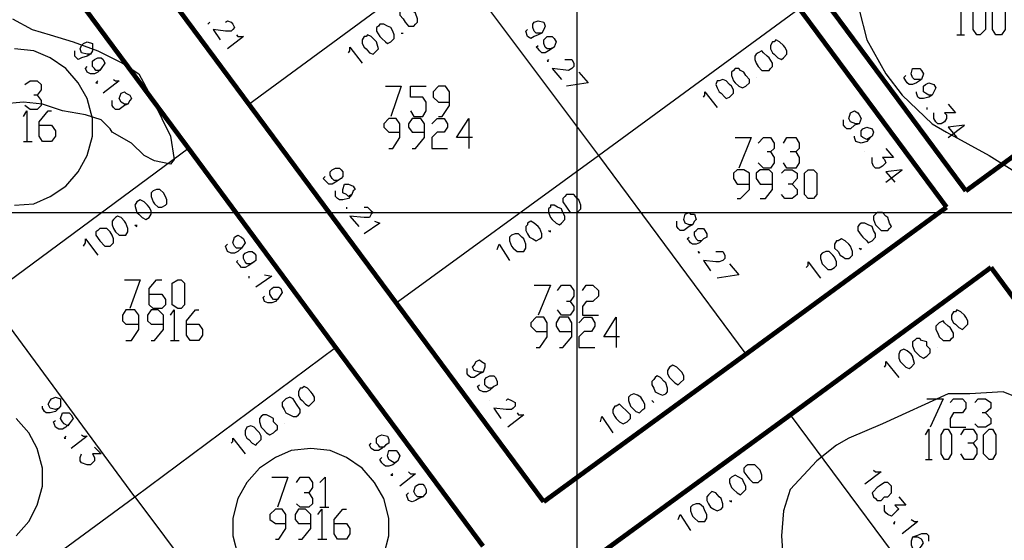
# Model space of a CAD drawing. Units: millimetres. Extents: x 0 to 769, y 0 to 548.
# Drawn here: x 138 to 173, y 262 to 281 of the extents above; entities that cross this region are included whole.
import ezdxf

# ---------------------------------------------------------------- set-up
doc = ezdxf.new("R2010")
doc.units = ezdxf.units.MM
doc.layers.add('P', color=7, linetype='Continuous')

msp = doc.modelspace()

# ---------------------------------------------------------------- linework, layer by layer
at = {"layer": 'P'}
for points in [[(157.604, 6.209), (157.604, 541.708)], [(172.914, 291.2), (171.768, 290.759), (170.745, 290.371), (169.986, 289.86), (169.281, 289.172), (168.522, 288.219), (168.011, 287.144), (167.693, 285.291), (167.446, 283.21), (167.693, 281.234), (167.958, 280.159), (168.646, 278.941), (169.228, 278.183), (170.304, 277.16), (170.815, 276.86), (172.332, 276.031), (173.161, 275.519)], [(145.856, 277.865), (153.035, 283.139), (158.362, 276.031)], [(171.186, 281.234), (171.327, 281.429), (171.327, 280.335)], [(171.891, 280.335), (171.768, 280.529), (171.768, 281.234), (171.891, 281.429), (172.015, 281.429), (172.209, 281.234), (172.209, 280.529), (172.015, 280.335), (171.891, 280.335)], [(172.579, 280.335), (172.456, 280.529), (172.456, 281.234), (172.579, 281.429), (172.773, 281.429), (172.914, 281.234), (172.914, 280.529), (172.773, 280.335), (172.579, 280.335)], [(151.307, 281.234), (151.254, 281.164), (151.254, 281.04), (151.377, 280.917), (151.448, 280.794), (151.571, 280.652), (151.765, 280.652), (151.818, 280.723), (151.889, 280.794), (151.889, 280.917), (151.818, 281.111), (151.765, 281.164), (151.642, 281.287), (151.501, 281.287), (151.377, 281.287), (151.307, 281.234)], [(158.362, 276.031), (165.541, 281.287)], [(137.407, 280.917), (138.113, 280.529), (138.748, 280.335), (139.577, 280.088), (140.459, 279.77), (141.341, 279.329), (141.923, 278.941), (142.434, 277.989), (142.752, 277.354), (143.052, 276.719), (143.193, 275.89), (143.052, 275.714), (142.487, 275.837), (142.117, 276.031), (141.658, 276.472), (140.97, 276.86), (140.9, 276.984), (140.582, 277.301), (140.018, 277.477), (139.189, 277.619), (138.483, 277.865), (137.795, 277.936), (137.019, 277.865)], [(144.463, 280.794), (144.392, 280.723)], [(145.027, 280.794), (145.098, 280.846), (145.221, 280.794), (145.292, 280.723), (145.345, 280.599), (145.292, 280.529), (145.221, 280.476), (145.027, 280.476), (144.586, 280.529), (144.833, 280.159)], [(150.495, 280.652), (150.425, 280.599), (150.425, 280.476), (150.548, 280.282), (150.619, 280.211), (150.742, 280.088), (150.813, 280.035), (150.936, 280.088), (151.06, 280.211), (151.06, 280.335), (151.007, 280.476), (150.936, 280.599), (150.813, 280.652), (150.689, 280.723), (150.548, 280.723), (150.495, 280.652)], [(156.334, 280.405), (156.14, 280.405), (156.069, 280.476), (156.016, 280.599), (156.016, 280.723), (156.069, 280.794), (156.21, 280.846), (156.404, 280.794), (156.457, 280.652), (156.404, 280.529), (156.334, 280.405), (156.21, 280.335), (156.069, 280.282), (155.946, 280.211), (155.822, 280.282), (155.769, 280.476), (155.822, 280.529)], [(145.415, 280.335), (145.468, 280.282), (145.662, 280.282), (145.098, 279.841)], [(149.984, 280.282), (149.913, 280.159), (149.913, 280.035), (149.984, 279.894), (150.054, 279.841), (150.178, 279.7), (150.301, 279.647), (150.354, 279.7), (150.495, 279.841), (150.425, 280.088), (150.354, 280.159), (150.231, 280.282), (150.107, 280.335), (150.054, 280.282), (149.984, 280.282)], [(151.307, 280.405), (151.377, 280.405)], [(171.186, 280.335), (171.45, 280.335)], [(140.194, 279.647), (140.071, 279.647), (139.877, 279.7), (139.824, 279.841), (139.877, 279.964), (139.947, 280.035), (140.071, 280.088), (140.265, 280.035), (140.265, 279.894), (140.265, 279.77), (140.194, 279.647), (140.071, 279.576), (139.877, 279.524), (139.753, 279.453), (139.7, 279.524), (139.63, 279.576), (139.63, 279.7), (139.63, 279.77)], [(156.775, 279.894), (156.651, 279.841), (156.528, 279.841), (156.457, 279.894), (156.404, 280.035), (156.404, 280.159), (156.457, 280.211), (156.528, 280.282), (156.704, 280.282), (156.775, 280.211), (156.845, 280.088), (156.775, 279.894), (156.581, 279.77), (156.457, 279.7), (156.334, 279.7), (156.263, 279.77), (156.21, 279.841), (156.14, 279.894), (156.21, 279.964)], [(164.589, 280.088), (164.518, 279.964), (164.518, 279.841), (164.589, 279.7), (164.642, 279.647), (164.783, 279.524), (164.906, 279.453), (164.977, 279.524), (165.1, 279.647), (165.1, 279.77), (165.03, 279.894), (164.977, 279.964), (164.836, 280.088), (164.712, 280.159), (164.642, 280.088), (164.589, 280.088)], [(137.478, 274.249), (138.166, 274.302), (138.748, 274.567), (139.312, 274.937), (139.753, 275.449), (140.071, 276.031), (140.265, 276.719), (140.265, 277.354), (140.071, 278.059), (139.753, 278.624), (139.312, 279.135), (138.748, 279.524), (138.166, 279.77), (137.478, 279.841)], [(149.419, 279.7), (149.472, 279.77), (149.472, 279.894), (149.913, 279.329)], [(164.007, 279.647), (163.954, 279.576), (163.954, 279.453), (164.007, 279.329), (164.077, 279.206), (164.201, 279.065), (164.342, 279.065), (164.465, 279.065), (164.518, 279.135), (164.589, 279.206), (164.589, 279.329), (164.465, 279.524), (164.395, 279.576), (164.271, 279.7), (164.201, 279.77), (164.077, 279.7), (164.007, 279.647)], [(140.582, 279.135), (140.529, 279.065), (140.388, 279.065), (140.335, 279.135), (140.265, 279.206), (140.265, 279.4), (140.335, 279.453), (140.459, 279.524), (140.582, 279.524), (140.653, 279.453), (140.706, 279.329), (140.582, 279.135), (140.459, 279.012), (140.335, 278.941), (140.194, 278.941), (140.071, 279.012), (140.018, 279.135), (140.071, 279.206)], [(156.581, 279.453), (156.528, 279.4), (156.581, 279.4)], [(157.163, 279.453), (157.286, 279.453), (157.41, 279.453), (157.48, 279.329), (157.48, 279.206), (157.41, 279.135), (157.286, 279.065), (156.704, 279.135), (157.039, 278.747)], [(157.657, 279.012), (157.992, 278.624), (157.216, 278.5)], [(163.195, 279.065), (163.125, 279.012), (163.125, 278.889), (163.195, 278.694), (163.248, 278.624), (163.389, 278.5), (163.513, 278.448), (163.636, 278.5), (163.76, 278.624), (163.76, 278.747), (163.636, 278.889), (163.566, 279.012), (163.442, 279.065), (163.389, 279.135), (163.248, 279.135), (163.195, 279.065)], [(169.916, 278.747), (169.792, 278.747), (169.669, 278.747), (169.598, 278.818), (169.545, 278.941), (169.598, 279.135), (169.739, 279.135), (169.863, 279.135), (169.916, 279.065), (169.986, 278.941), (169.916, 278.747), (169.739, 278.624), (169.598, 278.571), (169.475, 278.571), (169.404, 278.624), (169.351, 278.694), (169.281, 278.818), (169.351, 278.889)], [(137.848, 278.571), (138.042, 278.694), (138.289, 278.694), (138.43, 278.571), (138.43, 278.377), (138.289, 278.183), (138.166, 278.183)], [(140.459, 278.694), (140.388, 278.624), (140.459, 278.624)], [(141.023, 278.747), (141.094, 278.694), (141.217, 278.694), (140.653, 278.254)], [(162.613, 278.694), (162.56, 278.571), (162.613, 278.448), (162.684, 278.306), (162.754, 278.254), (162.878, 278.112), (162.931, 278.059), (163.054, 278.112), (163.195, 278.254), (163.195, 278.377), (163.125, 278.5), (163.054, 278.571), (162.931, 278.694), (162.807, 278.747), (162.684, 278.694), (162.613, 278.694)], [(164.007, 278.818), (164.007, 278.818)], [(170.304, 278.183), (170.18, 278.183), (170.057, 278.254), (169.986, 278.306), (169.986, 278.5), (170.057, 278.571), (170.18, 278.624), (170.357, 278.571), (170.427, 278.448), (170.357, 278.306), (170.304, 278.183), (170.18, 278.112), (169.986, 278.059), (169.863, 278.059), (169.792, 278.112), (169.739, 278.254), (169.739, 278.306)], [(141.535, 277.865), (141.411, 277.865), (141.288, 277.936), (141.217, 278.059), (141.288, 278.254), (141.411, 278.306), (141.464, 278.254), (141.605, 278.183), (141.658, 278.059), (141.605, 277.989), (141.535, 277.865), (141.411, 277.813), (141.217, 277.671), (141.094, 277.671), (141.023, 277.742), (140.97, 277.813), (140.97, 277.936), (140.97, 277.989)], [(150.742, 278.5), (151.307, 278.5), (150.936, 277.424)], [(151.642, 277.619), (151.765, 277.424), (152.083, 277.424), (152.206, 277.619), (152.206, 277.936), (152.083, 278.112), (151.642, 278.112), (151.642, 278.5), (152.206, 278.5)], [(152.647, 277.424), (152.771, 277.424), (153.035, 277.813), (153.035, 278.306), (152.894, 278.5), (152.647, 278.5), (152.453, 278.306), (152.453, 278.112), (152.647, 277.936), (153.035, 277.936)], [(162.119, 278.112), (162.172, 278.183), (162.172, 278.306), (162.613, 277.742)], [(138.289, 278.183), (138.43, 277.989), (138.43, 277.813), (138.289, 277.671), (138.042, 277.671), (137.848, 277.813)], [(170.868, 277.865), (171.133, 277.548), (170.745, 277.548), (170.815, 277.477), (170.815, 277.354), (170.745, 277.23), (170.621, 277.16), (170.498, 277.16), (170.427, 277.23), (170.357, 277.354), (170.357, 277.477), (170.357, 277.548)], [(137.795, 277.424), (137.919, 277.619), (137.919, 276.525)], [(138.36, 277.107), (138.801, 277.107), (138.942, 276.913), (138.942, 276.719), (138.801, 276.525), (138.483, 276.525), (138.36, 276.719), (138.36, 277.23), (138.677, 277.619), (138.801, 277.619)], [(167.693, 277.16), (167.57, 277.16), (167.376, 277.23), (167.323, 277.354), (167.376, 277.548), (167.517, 277.619), (167.64, 277.548), (167.693, 277.477), (167.764, 277.354), (167.693, 277.16), (167.517, 277.107), (167.376, 276.984), (167.252, 276.984), (167.182, 277.036), (167.129, 277.107), (167.129, 277.23), (167.129, 277.301)], [(170.11, 277.742), (170.11, 277.671)], [(150.866, 276.278), (151.007, 276.278), (151.254, 276.666), (151.254, 277.16), (151.13, 277.354), (150.866, 277.354), (150.689, 277.16), (150.689, 277.036), (150.866, 276.86), (151.254, 276.86)], [(151.695, 276.278), (151.818, 276.278), (152.136, 276.666), (152.136, 277.16), (152.012, 277.354), (151.695, 277.354), (151.571, 277.16), (151.571, 277.036), (151.695, 276.86), (152.136, 276.86)], [(152.4, 277.16), (152.594, 277.354), (152.841, 277.354), (152.965, 277.16), (152.965, 277.036), (152.841, 276.86), (152.594, 276.86), (152.4, 276.666), (152.4, 276.278), (152.965, 276.278)], [(153.864, 276.666), (153.282, 276.666), (153.723, 277.354), (153.723, 276.278)], [(168.081, 276.666), (167.958, 276.595), (167.817, 276.666), (167.764, 276.719), (167.764, 276.913), (167.817, 276.984), (167.958, 277.036), (168.152, 276.984), (168.205, 276.86), (168.152, 276.719), (168.081, 276.666), (167.958, 276.525), (167.764, 276.472), (167.57, 276.525), (167.517, 276.666), (167.517, 276.719)], [(170.868, 276.666), (171.45, 277.107), (170.868, 277.036), (171.186, 276.666)], [(137.795, 276.525), (138.113, 276.525)], [(163.248, 276.666), (163.83, 276.666), (163.389, 275.572)], [(164.077, 276.472), (164.271, 276.666), (164.518, 276.666), (164.642, 276.472), (164.642, 276.278), (164.518, 276.154), (164.395, 276.154)], [(164.977, 276.472), (165.1, 276.666), (165.418, 276.666), (165.541, 276.472), (165.541, 276.278), (165.418, 276.154), (165.224, 276.154)], [(143.704, 276.278), (129.346, 265.677)], [(164.518, 276.154), (164.642, 275.96), (164.642, 275.766), (164.518, 275.572), (164.271, 275.572), (164.077, 275.766)], [(165.418, 276.154), (165.541, 275.96), (165.541, 275.766), (165.418, 275.572), (165.1, 275.572), (164.977, 275.766)], [(167.887, 276.154), (167.887, 276.154)], [(168.646, 276.278), (168.91, 275.96), (168.522, 275.96), (168.593, 275.89), (168.646, 275.766), (168.522, 275.643), (168.399, 275.572), (168.275, 275.572), (168.205, 275.643), (168.152, 275.766), (168.152, 275.89), (168.152, 275.96)], [(151.13, 270.757), (158.362, 276.031)], [(158.362, 276.031), (163.636, 268.923)], [(149.155, 275.202), (149.031, 275.131), (148.908, 275.131), (148.837, 275.202), (148.767, 275.325), (148.767, 275.449), (148.837, 275.519), (148.961, 275.572), (149.102, 275.572), (149.155, 275.519), (149.225, 275.449), (149.225, 275.273), (149.155, 275.202), (148.961, 275.079), (148.837, 275.008), (148.714, 275.008), (148.643, 275.079), (148.52, 275.202), (148.59, 275.273)], [(163.319, 274.496), (163.442, 274.496), (163.76, 274.814), (163.76, 275.396), (163.566, 275.519), (163.319, 275.519), (163.195, 275.396), (163.195, 275.202), (163.319, 275.008), (163.76, 275.008)], [(164.148, 274.496), (164.342, 274.496), (164.589, 274.814), (164.589, 275.396), (164.465, 275.519), (164.148, 275.519), (164.007, 275.396), (164.007, 275.202), (164.148, 275.008), (164.589, 275.008)], [(164.906, 275.396), (165.03, 275.519), (165.294, 275.519), (165.471, 275.396), (165.471, 275.202), (165.294, 275.008), (165.153, 275.008)], [(165.859, 274.496), (165.735, 274.638), (165.735, 275.396), (165.859, 275.519), (166.053, 275.519), (166.176, 275.396), (166.176, 274.638), (166.053, 274.496), (165.859, 274.496)], [(168.646, 275.079), (169.228, 275.519), (168.646, 275.449), (168.963, 275.079)], [(142.434, 274.761), (142.364, 274.69), (142.364, 274.567), (142.434, 274.373), (142.487, 274.302), (142.611, 274.179), (142.752, 274.179), (142.875, 274.249), (142.928, 274.302), (142.928, 274.444), (142.875, 274.567), (142.805, 274.69), (142.681, 274.814), (142.558, 274.814), (142.434, 274.761)], [(149.543, 274.638), (149.419, 274.567), (149.349, 274.638), (149.225, 274.69), (149.225, 274.814), (149.278, 275.008), (149.419, 275.008), (149.596, 274.937), (149.666, 274.814), (149.596, 274.761), (149.543, 274.638), (149.419, 274.496), (149.225, 274.444), (149.102, 274.444), (149.031, 274.496), (148.961, 274.567), (148.961, 274.69), (148.961, 274.761)], [(165.294, 275.008), (165.471, 274.814), (165.471, 274.638), (165.294, 274.496), (165.03, 274.496), (164.906, 274.638)], [(141.852, 274.373), (141.782, 274.249), (141.852, 273.985), (141.923, 273.932), (142.046, 273.809), (142.17, 273.738), (142.293, 273.809), (142.364, 273.932), (142.364, 274.055), (142.293, 274.179), (142.24, 274.249), (142.117, 274.373), (141.976, 274.444), (141.852, 274.373)], [(157.163, 274.567), (157.092, 274.496), (157.092, 274.373), (157.216, 274.179), (157.357, 273.985), (157.48, 273.985), (157.604, 273.985), (157.657, 274.055), (157.727, 274.126), (157.727, 274.249), (157.657, 274.444), (157.604, 274.496), (157.48, 274.638), (157.357, 274.638), (157.216, 274.638), (157.163, 274.567)], [(6.227, 273.985), (693.103, 273.985)], [(6.227, 273.985), (763.006, 273.985)], [(149.349, 274.179), (149.349, 274.126)], [(149.984, 274.179), (150.107, 274.179), (150.231, 274.055), (150.301, 273.985), (150.231, 273.932), (150.178, 273.809), (149.984, 273.809), (149.472, 273.861), (149.79, 273.491)], [(156.651, 274.179), (156.581, 274.126), (156.581, 273.985), (156.651, 273.809), (156.704, 273.738), (156.845, 273.614), (156.969, 273.544), (157.039, 273.614), (157.163, 273.738), (157.163, 273.861), (157.092, 273.985), (157.039, 274.126), (156.898, 274.179), (156.775, 274.249), (156.651, 274.249), (156.651, 274.179)], [(161.731, 273.544), (161.608, 273.544), (161.467, 273.614), (161.414, 273.738), (161.467, 273.932), (161.608, 273.985), (161.661, 273.932), (161.802, 273.932), (161.855, 273.738), (161.802, 273.685), (161.731, 273.544), (161.608, 273.491), (161.414, 273.35), (161.29, 273.35), (161.22, 273.42), (161.167, 273.491), (161.167, 273.614), (161.167, 273.685)], [(168.275, 273.932), (168.205, 273.861), (168.205, 273.738), (168.275, 273.544), (168.328, 273.491), (168.469, 273.35), (168.593, 273.35), (168.716, 273.35), (168.769, 273.42), (168.84, 273.491), (168.769, 273.614), (168.716, 273.809), (168.646, 273.861), (168.522, 273.985), (168.328, 273.985), (168.275, 273.932)], [(141.023, 273.738), (140.97, 273.685), (140.97, 273.544), (141.023, 273.42), (141.094, 273.297), (141.217, 273.174), (141.341, 273.174), (141.464, 273.174), (141.535, 273.297), (141.535, 273.42), (141.464, 273.614), (141.411, 273.685), (141.288, 273.809), (141.164, 273.861), (141.094, 273.809), (141.023, 273.738)], [(150.354, 273.685), (150.548, 273.614), (149.984, 273.226)], [(155.822, 273.544), (155.769, 273.491), (155.769, 273.35), (155.822, 273.226), (155.893, 273.103), (156.016, 273.05), (156.14, 272.979), (156.263, 273.05), (156.334, 273.103), (156.334, 273.226), (156.263, 273.42), (156.21, 273.491), (156.069, 273.614), (155.946, 273.685), (155.822, 273.614), (155.822, 273.544)], [(140.459, 273.35), (140.388, 273.297), (140.388, 273.174), (140.529, 272.979), (140.706, 272.785), (140.9, 272.785), (140.97, 272.856), (141.023, 272.909), (141.023, 273.05), (140.97, 273.174), (140.9, 273.297), (140.776, 273.42), (140.653, 273.42), (140.529, 273.42), (140.459, 273.35)], [(141.782, 273.544), (141.852, 273.491), (141.852, 273.544)], [(156.581, 273.35), (156.651, 273.297), (156.651, 273.35)], [(162.119, 273.05), (162.049, 272.979), (161.925, 272.979), (161.855, 273.05), (161.802, 273.174), (161.802, 273.297), (161.855, 273.35), (161.925, 273.42), (162.119, 273.42), (162.172, 273.35), (162.243, 273.226), (162.243, 273.103), (162.119, 273.05), (161.978, 272.909), (161.855, 272.856), (161.731, 272.856), (161.661, 272.909), (161.608, 272.979), (161.537, 273.05), (161.608, 273.103)], [(167.693, 273.544), (167.64, 273.491), (167.64, 273.35), (167.764, 273.174), (167.817, 273.103), (167.958, 272.979), (168.011, 272.909), (168.152, 272.979), (168.275, 273.103), (168.275, 273.226), (168.205, 273.35), (168.152, 273.491), (168.011, 273.544), (167.887, 273.614), (167.764, 273.614), (167.693, 273.544)], [(139.947, 272.785), (140.018, 272.909), (140.018, 273.05), (140.459, 272.468)], [(145.592, 272.715), (145.415, 272.715), (145.345, 272.785), (145.292, 272.909), (145.345, 273.103), (145.468, 273.174), (145.592, 273.103), (145.662, 273.05), (145.733, 272.909), (145.592, 272.715), (145.468, 272.591), (145.345, 272.539), (145.221, 272.539), (145.098, 272.591), (145.027, 272.785), (145.098, 272.856)], [(155.258, 273.174), (155.187, 273.103), (155.187, 272.979), (155.258, 272.785), (155.311, 272.715), (155.452, 272.591), (155.575, 272.591), (155.699, 272.591), (155.769, 272.715), (155.769, 272.856), (155.699, 273.05), (155.628, 273.103), (155.505, 273.226), (155.381, 273.226), (155.258, 273.174)], [(166.882, 272.979), (166.811, 272.856), (166.811, 272.715), (166.935, 272.591), (167.005, 272.468), (167.129, 272.397), (167.182, 272.344), (167.323, 272.344), (167.376, 272.397), (167.446, 272.468), (167.446, 272.591), (167.376, 272.785), (167.323, 272.856), (167.182, 272.979), (167.058, 273.05), (166.935, 272.979), (166.882, 272.979)], [(146.05, 272.221), (145.927, 272.15), (145.786, 272.15), (145.733, 272.221), (145.662, 272.344), (145.662, 272.468), (145.733, 272.539), (145.856, 272.591), (145.98, 272.591), (146.05, 272.539), (146.103, 272.468), (146.103, 272.274), (146.05, 272.221), (145.856, 272.098), (145.733, 272.027), (145.592, 272.027), (145.539, 272.098), (145.415, 272.221), (145.468, 272.274)], [(154.746, 272.662), (154.817, 272.856), (155.187, 272.274)], [(161.978, 272.539), (161.925, 272.591), (161.978, 272.539)], [(162.56, 272.591), (162.684, 272.591), (162.807, 272.591), (162.878, 272.468), (162.878, 272.344), (162.807, 272.274), (162.684, 272.221), (162.56, 272.221), (162.119, 272.274), (162.366, 271.904)], [(166.37, 272.539), (166.3, 272.468), (166.3, 272.344), (166.37, 272.15), (166.423, 272.098), (166.564, 271.956), (166.688, 271.956), (166.811, 272.027), (166.882, 272.098), (166.882, 272.221), (166.811, 272.397), (166.741, 272.468), (166.617, 272.591), (166.494, 272.591), (166.37, 272.539)], [(167.693, 272.715), (167.764, 272.662), (167.764, 272.715)], [(165.788, 272.027), (165.859, 272.098), (165.859, 272.221), (166.3, 271.639)], [(163.054, 272.15), (163.389, 271.762), (162.613, 271.639)], [(141.411, 271.586), (141.976, 271.586), (141.605, 270.563)], [(142.293, 271.074), (142.752, 271.074), (142.875, 270.88), (142.875, 270.686), (142.752, 270.563), (142.434, 270.563), (142.293, 270.686), (142.293, 271.269), (142.558, 271.586), (142.752, 271.586)], [(143.316, 270.563), (143.122, 270.686), (143.122, 271.463), (143.316, 271.586), (143.44, 271.586), (143.563, 271.463), (143.563, 270.686), (143.44, 270.563), (143.316, 270.563)], [(145.856, 271.709), (145.856, 271.639)], [(146.421, 271.762), (146.685, 271.709), (146.103, 271.321)], [(146.932, 270.951), (146.879, 270.88), (146.738, 270.88), (146.685, 270.951), (146.615, 271.074), (146.615, 271.198), (146.685, 271.269), (146.738, 271.321), (146.932, 271.321), (147.003, 271.269), (147.056, 271.127), (146.932, 270.951), (146.809, 270.81), (146.685, 270.757), (146.544, 270.757), (146.421, 270.81), (146.368, 270.951), (146.421, 271.004)], [(156.069, 271.392), (156.651, 271.392), (156.21, 270.316)], [(156.898, 271.198), (157.039, 271.392), (157.357, 271.392), (157.48, 271.198), (157.48, 271.004), (157.357, 270.81), (157.216, 270.81)], [(157.798, 271.198), (157.921, 271.392), (158.168, 271.392), (158.362, 271.198), (158.362, 271.004), (158.168, 270.81), (157.921, 270.81), (157.798, 270.634), (157.798, 270.316), (158.362, 270.316)], [(134.62, 258.569), (141.782, 263.825), (136.525, 270.951)], [(141.464, 269.416), (141.658, 269.416), (141.923, 269.804), (141.923, 270.316), (141.782, 270.51), (141.464, 270.51), (141.341, 270.316), (141.341, 270.122), (141.464, 269.999), (141.923, 269.999)], [(142.364, 269.416), (142.487, 269.416), (142.805, 269.804), (142.805, 270.316), (142.611, 270.51), (142.364, 270.51), (142.24, 270.316), (142.24, 270.122), (142.364, 269.999), (142.805, 269.999)], [(143.052, 270.316), (143.193, 270.51), (143.193, 269.416)], [(143.634, 269.999), (144.075, 269.999), (144.198, 269.804), (144.198, 269.61), (144.075, 269.416), (143.757, 269.416), (143.634, 269.61), (143.634, 270.122), (143.951, 270.51), (144.075, 270.51)], [(157.357, 270.81), (157.48, 270.634), (157.48, 270.51), (157.357, 270.316), (157.039, 270.316), (156.898, 270.51)], [(171.062, 270.439), (170.992, 270.316), (170.992, 270.175), (171.062, 270.051), (171.133, 269.999), (171.256, 269.875), (171.38, 269.804), (171.45, 269.875), (171.574, 269.999), (171.574, 270.122), (171.503, 270.245), (171.45, 270.316), (171.327, 270.439), (171.186, 270.51), (171.133, 270.439), (171.062, 270.439)], [(156.14, 269.169), (156.263, 269.169), (156.528, 269.54), (156.528, 270.051), (156.404, 270.245), (156.14, 270.245), (155.946, 270.051), (155.946, 269.928), (156.14, 269.734), (156.528, 269.734)], [(156.969, 269.169), (157.092, 269.169), (157.41, 269.54), (157.41, 270.051), (157.286, 270.245), (156.969, 270.245), (156.845, 270.051), (156.845, 269.928), (156.969, 269.734), (157.41, 269.734)], [(157.657, 270.051), (157.851, 270.245), (158.115, 270.245), (158.239, 270.051), (158.239, 269.928), (158.115, 269.734), (157.851, 269.734), (157.657, 269.54), (157.657, 269.169), (158.239, 269.169)], [(159.121, 269.54), (158.556, 269.54), (158.997, 270.245), (158.997, 269.169)], [(170.498, 269.999), (170.427, 269.928), (170.427, 269.804), (170.498, 269.681), (170.551, 269.54), (170.692, 269.416), (170.815, 269.416), (170.939, 269.416), (170.992, 269.487), (171.062, 269.54), (171.062, 269.681), (170.939, 269.875), (170.868, 269.928), (170.745, 270.051), (170.692, 270.122), (170.551, 270.051), (170.498, 269.999)], [(143.052, 269.416), (143.369, 269.416)], [(169.669, 269.416), (169.598, 269.364), (169.598, 269.222), (169.669, 269.046), (169.739, 268.975), (169.863, 268.852), (169.986, 268.781), (170.11, 268.852), (170.233, 268.975), (170.233, 269.099), (170.11, 269.222), (170.11, 269.364), (169.916, 269.416), (169.863, 269.487), (169.739, 269.487), (169.669, 269.416)], [(141.782, 263.825), (148.961, 269.169)], [(169.157, 269.046), (169.104, 268.923), (169.104, 268.781), (169.157, 268.658), (169.228, 268.587), (169.351, 268.464), (169.475, 268.411), (169.545, 268.464), (169.669, 268.587), (169.598, 268.852), (169.545, 268.923), (169.404, 269.046), (169.281, 269.099), (169.157, 269.046)], [(170.498, 269.169), (170.498, 269.169)], [(154.235, 268.288), (154.111, 268.288), (153.917, 268.34), (153.864, 268.464), (153.917, 268.534), (153.988, 268.658), (154.111, 268.729), (154.182, 268.658), (154.305, 268.587), (154.305, 268.464), (154.235, 268.288), (154.111, 268.217), (153.917, 268.094), (153.794, 268.094), (153.723, 268.146), (153.67, 268.217), (153.67, 268.34), (153.67, 268.411)], [(160.902, 268.464), (160.832, 268.34), (160.832, 268.217), (160.902, 268.094), (160.973, 268.023), (161.096, 267.899), (161.22, 267.829), (161.29, 267.899), (161.414, 268.023), (161.414, 268.146), (161.343, 268.288), (161.29, 268.34), (161.167, 268.464), (161.026, 268.534), (160.902, 268.464)], [(168.593, 268.464), (168.646, 268.534), (168.646, 268.658), (169.104, 268.094)], [(154.623, 267.776), (154.552, 267.705), (154.429, 267.705), (154.358, 267.776), (154.305, 267.829), (154.305, 268.023), (154.358, 268.094), (154.482, 268.146), (154.623, 268.146), (154.676, 268.094), (154.746, 267.952), (154.746, 267.829), (154.623, 267.776), (154.482, 267.635), (154.358, 267.582), (154.235, 267.582), (154.111, 267.635), (154.041, 267.776), (154.111, 267.829)], [(160.338, 268.023), (160.267, 267.952), (160.267, 267.829), (160.338, 267.705), (160.391, 267.582), (160.532, 267.511), (160.655, 267.459), (160.779, 267.511), (160.832, 267.582), (160.832, 267.705), (160.779, 267.899), (160.708, 267.952), (160.585, 268.094), (160.461, 268.146), (160.391, 268.094), (160.338, 268.023)], [(147.691, 267.705), (147.638, 267.582), (147.638, 267.459), (147.691, 267.335), (147.761, 267.264), (147.885, 267.141), (148.008, 267.07), (148.079, 267.141), (148.202, 267.264), (148.202, 267.388), (148.132, 267.511), (148.079, 267.582), (147.955, 267.705), (147.832, 267.776), (147.761, 267.705), (147.691, 267.705)], [(139.065, 267), (138.942, 266.947), (138.748, 267), (138.677, 267.141), (138.748, 267.264), (138.801, 267.335), (138.942, 267.388), (139.118, 267.335), (139.118, 267.194), (139.118, 267.07), (139.065, 267), (138.942, 266.876), (138.748, 266.824), (138.607, 266.824), (138.554, 266.876), (138.483, 267), (138.483, 267.07)], [(147.126, 267.264), (147.056, 267.194), (147.056, 267.07), (147.126, 266.947), (147.179, 266.824), (147.32, 266.753), (147.444, 266.7), (147.567, 266.7), (147.638, 266.753), (147.691, 266.824), (147.691, 266.947), (147.567, 267.141), (147.444, 267.335), (147.32, 267.388), (147.179, 267.335), (147.126, 267.264)], [(155.064, 267.264), (155.117, 267.335), (155.258, 267.264), (155.381, 267.194), (155.381, 267.07), (155.311, 267), (155.258, 266.947), (155.064, 266.947), (154.623, 267), (154.87, 266.629)], [(159.509, 267.459), (159.438, 267.388), (159.438, 267.264), (159.509, 267.07), (159.579, 267), (159.703, 266.876), (159.826, 266.824), (159.879, 266.876), (159.95, 266.947), (160.02, 267), (160.02, 267.141), (159.95, 267.264), (159.879, 267.388), (159.756, 267.459), (159.632, 267.511), (159.509, 267.459)], [(173.602, 267.264), (172.844, 267.582), (171.644, 267.511), (170.868, 267.511), (168.522, 266.435), (167.323, 265.924), (166.882, 265.677), (166.176, 265.113), (165.224, 264.089), (164.977, 263.331), (164.906, 262.431), (164.977, 261.355)], [(170.11, 267.335), (170.692, 267.335), (170.233, 266.312)], [(170.939, 267.194), (171.062, 267.335), (171.38, 267.335), (171.503, 267.194), (171.503, 267), (171.38, 266.824), (171.062, 266.824), (170.939, 266.629), (170.939, 266.312), (171.503, 266.312)], [(171.821, 267.194), (171.944, 267.335), (172.209, 267.335), (172.403, 267.194), (172.403, 267), (172.209, 266.824), (172.085, 266.824)], [(154.482, 267.264), (154.482, 267.264)], [(158.944, 267.07), (158.874, 266.947), (158.874, 266.824), (158.944, 266.7), (158.997, 266.629), (159.121, 266.506), (159.244, 266.435), (159.385, 266.506), (159.509, 266.629), (159.509, 266.753), (159.385, 266.876), (159.191, 267.07), (159.121, 267.141), (158.997, 267.07), (158.944, 267.07)], [(160.267, 267.264), (160.338, 267.194)], [(137.531, 262.431), (137.989, 262.943), (138.289, 263.525), (138.483, 264.213), (138.483, 264.848), (138.289, 265.554), (137.989, 266.118), (137.531, 266.629)], [(139.436, 266.435), (139.383, 266.365), (139.259, 266.435), (139.189, 266.506), (139.118, 266.629), (139.189, 266.824), (139.312, 266.824), (139.436, 266.824), (139.506, 266.753), (139.577, 266.629), (139.436, 266.435), (139.312, 266.312), (139.189, 266.241), (139.065, 266.241), (138.942, 266.312), (138.871, 266.506), (138.942, 266.559)], [(146.297, 266.7), (146.244, 266.629), (146.244, 266.506), (146.297, 266.312), (146.368, 266.241), (146.491, 266.118), (146.615, 266.047), (146.738, 266.118), (146.809, 266.189), (146.879, 266.241), (146.879, 266.365), (146.738, 266.506), (146.738, 266.629), (146.615, 266.7), (146.491, 266.753), (146.368, 266.753), (146.297, 266.7)], [(155.452, 266.824), (155.505, 266.753), (155.699, 266.753), (155.117, 266.312)], [(158.433, 266.506), (158.486, 266.7), (158.874, 266.118)], [(165.224, 266.753), (170.692, 259.398)], [(172.209, 266.824), (172.403, 266.629), (172.403, 266.435), (172.209, 266.312), (171.944, 266.312), (171.821, 266.435)], [(145.786, 266.312), (145.733, 266.189), (145.733, 266.047), (145.786, 265.924), (145.856, 265.871), (145.98, 265.748), (146.103, 265.677), (146.174, 265.748), (146.297, 265.871), (146.297, 265.994), (146.244, 266.118), (146.174, 266.189), (146.05, 266.312), (145.927, 266.365), (145.786, 266.312)], [(147.126, 266.435), (147.126, 266.435)], [(170.057, 266.047), (170.18, 266.241), (170.18, 265.165)], [(170.745, 265.165), (170.621, 265.359), (170.621, 266.047), (170.745, 266.241), (170.868, 266.241), (170.992, 266.047), (170.992, 265.359), (170.868, 265.165), (170.745, 265.165)], [(171.327, 266.047), (171.45, 266.241), (171.768, 266.241), (171.891, 266.047), (171.891, 265.871), (171.768, 265.748), (171.574, 265.748)], [(172.332, 265.165), (172.138, 265.359), (172.138, 266.047), (172.332, 266.241), (172.456, 266.241), (172.579, 266.047), (172.579, 265.359), (172.456, 265.165), (172.332, 265.165)], [(139.312, 265.994), (139.259, 265.924), (139.312, 265.924)], [(139.877, 266.047), (139.947, 265.994), (140.071, 265.994), (139.506, 265.554)], [(145.221, 265.748), (145.292, 265.8), (145.292, 265.924), (145.733, 265.359)], [(150.742, 265.677), (150.689, 265.606), (150.548, 265.606), (150.495, 265.677), (150.425, 265.748), (150.425, 265.924), (150.495, 265.994), (150.619, 266.047), (150.813, 265.994), (150.866, 265.871), (150.866, 265.748), (150.742, 265.677), (150.619, 265.554), (150.495, 265.483), (150.354, 265.483), (150.231, 265.554), (150.178, 265.677), (150.231, 265.748)], [(140.335, 265.606), (140.582, 265.359), (140.265, 265.359), (140.335, 265.236), (140.335, 265.113), (140.265, 265.042), (140.194, 264.971), (140.071, 264.971), (139.877, 265.042), (139.824, 265.113), (139.824, 265.236), (139.877, 265.359)], [(148.079, 265.554), (147.373, 265.483), (146.809, 265.236), (146.244, 264.848), (145.786, 264.336), (145.468, 263.772), (145.292, 263.066), (145.292, 262.431), (145.468, 261.744)], [(150.689, 261.744), (150.866, 262.431), (150.866, 263.066), (150.689, 263.772), (150.354, 264.336), (149.913, 264.848), (149.349, 265.236), (148.767, 265.483), (148.079, 265.554)], [(171.768, 265.748), (171.891, 265.554), (171.891, 265.359), (171.768, 265.165), (171.45, 265.165), (171.327, 265.359)], [(151.183, 265.113), (151.06, 265.042), (150.936, 265.113), (150.866, 265.165), (150.813, 265.289), (150.866, 265.483), (151.007, 265.483), (151.13, 265.483), (151.183, 265.412), (151.254, 265.289), (151.183, 265.113), (151.007, 264.971), (150.866, 264.919), (150.742, 264.919), (150.689, 264.971), (150.619, 265.042), (150.548, 265.165), (150.619, 265.236)], [(163.636, 264.919), (163.566, 264.848), (163.566, 264.724), (163.707, 264.53), (163.76, 264.46), (163.883, 264.336), (164.077, 264.336), (164.148, 264.407), (164.201, 264.46), (164.201, 264.601), (164.148, 264.777), (164.077, 264.848), (163.954, 264.971), (163.83, 264.971), (163.707, 264.971), (163.636, 264.919)], [(170.057, 265.165), (170.304, 265.165)], [(146.685, 264.53), (147.25, 264.53), (146.879, 263.454)], [(147.567, 264.336), (147.691, 264.53), (148.008, 264.53), (148.132, 264.336), (148.132, 264.16), (148.008, 263.966), (147.832, 263.966)], [(148.396, 264.336), (148.59, 264.53), (148.59, 263.454)], [(151.007, 264.654), (150.936, 264.601), (151.007, 264.601)], [(151.571, 264.724), (151.642, 264.654), (151.818, 264.654), (151.254, 264.213)], [(163.125, 264.53), (163.054, 264.46), (163.054, 264.336), (163.125, 264.16), (163.195, 264.089), (163.319, 263.966), (163.442, 263.895), (163.513, 263.966), (163.636, 264.089), (163.636, 264.213), (163.566, 264.336), (163.513, 264.46), (163.389, 264.53), (163.248, 264.601), (163.125, 264.53)], [(168.205, 264.777), (168.275, 264.724), (168.469, 264.724), (167.887, 264.284)], [(152.083, 263.825), (151.889, 263.825), (151.818, 263.895), (151.765, 264.019), (151.818, 264.213), (151.942, 264.284), (152.083, 264.284), (152.136, 264.213), (152.206, 264.089), (152.206, 263.966), (152.083, 263.825), (151.942, 263.772), (151.818, 263.701), (151.695, 263.649), (151.571, 263.701), (151.501, 263.895), (151.571, 263.966)], [(168.769, 264.284), (168.716, 264.336), (168.593, 264.336), (168.399, 264.213), (168.328, 264.16), (168.205, 264.019), (168.152, 263.966), (168.205, 263.825), (168.275, 263.772), (168.328, 263.701), (168.469, 263.701), (168.593, 263.825), (168.716, 263.825), (168.84, 263.966), (168.84, 264.089), (168.84, 264.213), (168.769, 264.284)], [(141.782, 263.825), (147.056, 256.787)], [(148.008, 263.966), (148.132, 263.772), (148.132, 263.578), (148.008, 263.454), (147.691, 263.454), (147.567, 263.578)], [(162.296, 263.895), (162.243, 263.825), (162.243, 263.701), (162.296, 263.578), (162.366, 263.454), (162.49, 263.384), (162.613, 263.331), (162.754, 263.384), (162.807, 263.454), (162.807, 263.578), (162.754, 263.772), (162.684, 263.825), (162.56, 263.966), (162.419, 264.019), (162.366, 263.966), (162.296, 263.895)], [(169.104, 263.825), (169.351, 263.525), (168.963, 263.525), (169.034, 263.454), (169.104, 263.384), (169.034, 263.331), (168.963, 263.26), (168.84, 263.137), (168.716, 263.19), (168.646, 263.26), (168.593, 263.331), (168.593, 263.454), (168.593, 263.525)], [(148.396, 263.454), (148.714, 263.454)], [(161.731, 263.525), (161.661, 263.454), (161.661, 263.331), (161.731, 263.137), (161.802, 263.066), (161.925, 262.943), (162.049, 262.943), (162.172, 262.943), (162.243, 263.066), (162.243, 263.19), (162.172, 263.331), (162.119, 263.454), (161.978, 263.578), (161.855, 263.578), (161.731, 263.525)], [(163.054, 263.701), (163.125, 263.649), (163.125, 263.701)], [(146.809, 262.308), (146.932, 262.308), (147.179, 262.696), (147.179, 263.19), (147.056, 263.384), (146.809, 263.384), (146.615, 263.19), (146.615, 263.014), (146.809, 262.872), (147.179, 262.872)], [(147.638, 262.308), (147.761, 262.308), (148.079, 262.696), (148.079, 263.19), (147.885, 263.384), (147.638, 263.384), (147.514, 263.19), (147.514, 263.014), (147.638, 262.872), (148.079, 262.872)], [(148.326, 263.19), (148.467, 263.384), (148.467, 262.308)], [(148.908, 262.872), (149.349, 262.872), (149.472, 262.696), (149.472, 262.502), (149.349, 262.308), (149.031, 262.308), (148.908, 262.502), (148.908, 263.014), (149.225, 263.384), (149.349, 263.384)], [(161.22, 263.014), (161.29, 263.19), (161.661, 262.625)], [(168.963, 262.943), (168.91, 262.872), (168.963, 262.872)], [(169.545, 263.014), (169.669, 262.943), (169.792, 262.943), (169.228, 262.502)], [(170.18, 262.237), (170.18, 262.431), (170.11, 262.502), (169.916, 262.502), (169.739, 262.431), (169.598, 262.379), (169.545, 262.237), (169.545, 262.114), (169.598, 261.99), (169.669, 261.938), (169.863, 261.99), (169.916, 262.061), (169.986, 262.184), (169.916, 262.308), (169.792, 262.379), (169.598, 262.379)], [(148.326, 262.308), (148.643, 262.308)]]:
    msp.add_lwpolyline(points, dxfattribs=at)
at = {"layer": 'P', "const_width": 0.169}
for points in [[(140.582, 284.974), (145.856, 277.865)], [(138.43, 283.386), (143.704, 276.278)], [(166.229, 281.869), (171.503, 274.761)], [(165.541, 281.287), (170.815, 274.179)], [(171.503, 274.761), (178.806, 280.088)], [(145.856, 277.865), (151.13, 270.757)], [(143.704, 276.278), (148.961, 269.169)], [(163.636, 268.923), (170.815, 274.179)], [(165.224, 266.753), (172.403, 272.027)], [(172.403, 272.027), (177.853, 264.654)], [(151.13, 270.757), (156.404, 263.649)], [(148.961, 269.169), (154.235, 262.061)], [(156.404, 263.649), (163.636, 268.923)], [(157.992, 261.479), (165.224, 266.753)]]:
    msp.add_lwpolyline(points, dxfattribs=at)

doc.saveas('drawing.dxf')
